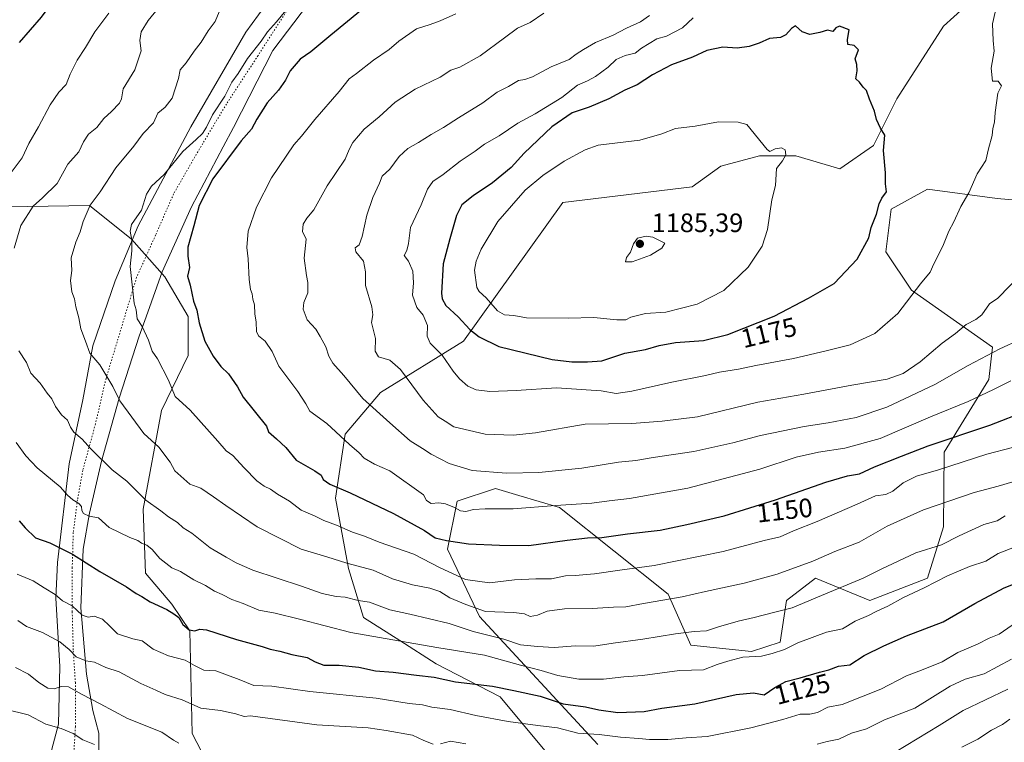
# Model space of a CAD drawing. Units: metres. Extents: x 644778 to 648234, y 4739205 to 4741592.
# Drawn here: x 647358 to 647728, y 4740190 to 4740461 of the extents above; entities that cross this region are included whole.
import ezdxf
from ezdxf.enums import TextEntityAlignment as Align

# ---------------------------------------------------------------- set-up
doc = ezdxf.new("R2010")
doc.units = ezdxf.units.M
doc.header["$MEASUREMENT"] = 0
doc.linetypes.add('DGN Style 5', pattern=[1.153612, 0.494405, -0.659207])
for name, color, linetype, lineweight in [('Arbolado forestal CxS', 92, 'Continuous', 0), ('Curva de nivel maestra', 30, 'Continuous', 30), ('Curva de nivel normal', 30, 'Continuous', 0), ('Matorral CxS', 135, 'Continuous', 0), ('Punto de cota en terreno', 7, 'Continuous', 0), ('Rótulo de curva de nivel directora', 7, 'Continuous', 0), ('Rótulo de punto de cota en terreno', 7, 'Continuous', 0), ('Vía pecuaria CxS', 92, 'Continuous', 13), ('Vía pecuaria eje', 92, 'DGN Style 5', 0)]:
    doc.layers.add(name, color=color, linetype=linetype, lineweight=lineweight)
doc.styles.add('Style-Arial', font='txt')

# ---------------------------------------------------------------- blocks, each defined once
blk = doc.blocks.new('5PATER')
at = {"layer": 'Punto de cota en terreno', "linetype": 'Continuous', "lineweight": 0}
h = blk.add_hatch(color=51, dxfattribs=at)
edge = h.paths.add_edge_path()
edge.add_ellipse((0, 0), major_axis=(-0.11, -0.111), ratio=0.999422, start_angle=0, end_angle=360)

msp = doc.modelspace()

# ---------------------------------------------------------------- linework, layer by layer
at = {"layer": 'Arbolado forestal CxS', "color": 92, "linetype": 'Continuous', "lineweight": 0}
for points in [[(647716.7809, 4740469.5411, 1170.667), (647705.0919, 4740458.8223, 1171.4899), (647687.6323, 4740431.5361, 1173.6666), (647678.8649, 4740413.9955, 1175.418), (647666.2019, 4740405.2247, 1177.3094), (647649.6421, 4740410.0979, 1178.9342), (647636.0053, 4740410.0979, 1180.2333), (647621.3943, 4740406.2001, 1181.8031), (647610.6793, 4740398.4045, 1183.168), (647561.9745, 4740392.5581, 1182.092), (647524.7237, 4740340.3405, 1172.4313), (647493.4625, 4740321.0921, 1161.5134), (647480.2371, 4740305.4525, 1155.3008), (647476.6295, 4740281.3909, 1148.2857), (647481.4377, 4740254.9245, 1139.5417), (647487.1123, 4740236.5025, 1132.8327), (647500.7869, 4740227.7997, 1130.6533), (647514.4537, 4740219.1027, 1127.6264), (647538.4333, 4740206.6597, 1123.9818), (647558.3845, 4740182.7397, 1115.2251)], [(647716.7809, 4740469.5411, 1170.667), (647705.0919, 4740458.8223, 1171.4899), (647687.6323, 4740431.5361, 1173.6666), (647678.8649, 4740413.9955, 1175.418), (647666.2019, 4740405.2247, 1177.3094), (647649.6421, 4740410.0979, 1178.9342), (647636.0053, 4740410.0979, 1180.2333), (647621.3943, 4740406.2001, 1181.8031), (647610.6793, 4740398.4045, 1183.168), (647561.9745, 4740392.5581, 1182.092), (647524.7237, 4740340.3405, 1172.4313), (647493.4625, 4740321.0921, 1161.5134), (647480.2371, 4740305.4525, 1155.3008), (647476.6295, 4740281.3909, 1148.2857), (647481.4377, 4740254.9245, 1139.5417), (647487.1123, 4740236.5025, 1132.8327), (647500.7869, 4740227.7997, 1130.6533), (647514.4537, 4740219.1027, 1127.6264), (647538.4333, 4740206.6597, 1123.9818), (647558.3845, 4740182.7397, 1115.2251)], [(647299.0445, 4740452.7725, 1119.707), (647313.3631, 4740447.9035, 1116.9365), (647320.5355, 4740425.9357, 1118.8913), (647334.6909, 4740404.2311, 1123.9003), (647352.9815, 4740390.9391, 1130.251), (647384.1041, 4740391.4699, 1138.6318), (647399.8317, 4740378.7179, 1143.768), (647412.4343, 4740364.5781, 1147.1445), (647421.2517, 4740349.6613, 1148.3484), (647421.1595, 4740335.0455, 1147.0638), (647411.1259, 4740314.3389, 1142.2626), (647404.2441, 4740277.2337, 1133.5516), (647405.1425, 4740253.1253, 1127.3939), (647415.1111, 4740241.4283, 1125.837), (647421.8357, 4740231.5153, 1123.942), (647422.6417, 4740192.7909, 1111.4223), (647434.9631, 4740169.1115, 1103.1991), (647456.6841, 4740166.1131, 1103.3246), (647468.2097, 4740158.6791, 1100.6611)], [(647299.0445, 4740452.7725, 1119.707), (647313.3631, 4740447.9035, 1116.9365), (647320.5355, 4740425.9357, 1118.8913), (647334.6909, 4740404.2311, 1123.9003), (647352.9815, 4740390.9391, 1130.251), (647384.1041, 4740391.4699, 1138.6318), (647399.8317, 4740378.7179, 1143.768), (647412.4343, 4740364.5781, 1147.1445), (647421.2517, 4740349.6613, 1148.3484), (647421.1595, 4740335.0455, 1147.0638), (647411.1259, 4740314.3389, 1142.2626), (647404.2441, 4740277.2337, 1133.5516), (647405.1425, 4740253.1253, 1127.3939), (647415.1111, 4740241.4283, 1125.837), (647421.8357, 4740231.5153, 1123.942), (647422.6417, 4740192.7909, 1111.4223), (647434.9631, 4740169.1115, 1103.1991), (647456.6841, 4740166.1131, 1103.3246), (647468.2097, 4740158.6791, 1100.6611)], [(647575.2165, 4740188.7545, 1118.38), (647530.7321, 4740236.8771, 1138.8188), (647518.7097, 4740262.1419, 1148.9877), (647522.3171, 4740280.1873, 1155.9625), (647536.7451, 4740285.0003, 1158.5171), (647545.4821, 4740282.3771, 1157.5234), (647560.7907, 4740277.7813, 1155.2286), (647601.6695, 4740245.2983, 1141.5067), (647610.0851, 4740226.0495, 1133.605), (647632.9287, 4740223.6433, 1131.1119), (647643.7497, 4740227.2521, 1131.3905), (647646.1551, 4740242.8919, 1136.6769), (647656.9751, 4740251.3127, 1138.3651), (647677.4149, 4740242.8915, 1132.6179), (647699.0569, 4740251.3123, 1131.7811), (647705.0683, 4740270.5617, 1137.3761), (647705.3381, 4740298.6813, 1148.9358), (647722.1163, 4740325.9935, 1157.5191), (647723.5717, 4740338.1183, 1161.5008), (647693.0475, 4740359.5881, 1170.7196), (647683.4299, 4740374.0241, 1173.8559), (647685.4125, 4740390.0549, 1174.3354), (647699.1155, 4740397.5565, 1172.4548), (647725.3021, 4740394.0913, 1168.6106), (647738.2259, 4740392.9773, 1167.1606)], [(647575.2165, 4740188.7545, 1118.38), (647530.7321, 4740236.8771, 1138.8188), (647518.7097, 4740262.1419, 1148.9877), (647522.3171, 4740280.1873, 1155.9625), (647536.7451, 4740285.0003, 1158.5171), (647545.4821, 4740282.3771, 1157.5234), (647560.7907, 4740277.7813, 1155.2286), (647601.6695, 4740245.2983, 1141.5067), (647610.0851, 4740226.0495, 1133.605), (647632.9287, 4740223.6433, 1131.1119), (647643.7497, 4740227.2521, 1131.3905), (647646.1551, 4740242.8919, 1136.6769), (647656.9751, 4740251.3127, 1138.3651), (647677.4149, 4740242.8915, 1132.6179), (647699.0569, 4740251.3123, 1131.7811), (647705.0683, 4740270.5617, 1137.3761), (647705.3381, 4740298.6813, 1148.9358), (647722.1163, 4740325.9935, 1157.5191), (647723.5717, 4740338.1183, 1161.5008), (647693.0475, 4740359.5881, 1170.7196), (647683.4299, 4740374.0241, 1173.8559), (647685.4125, 4740390.0549, 1174.3354), (647699.1155, 4740397.5565, 1172.4548), (647725.3021, 4740394.0913, 1168.6106), (647738.2259, 4740392.9773, 1167.1606)], [(647352.9815, 4740390.9391, 1130.251), (647384.1041, 4740391.4699, 1138.6318), (647399.8317, 4740378.7179, 1143.768), (647412.4343, 4740364.5781, 1147.1445), (647421.2517, 4740349.6613, 1148.3484), (647421.1595, 4740335.0455, 1147.0638), (647411.1259, 4740314.3389, 1142.2626), (647404.2441, 4740277.2337, 1133.5516), (647405.1425, 4740253.1253, 1127.3939), (647415.1111, 4740241.4283, 1125.837), (647421.8357, 4740231.5153, 1123.942), (647422.6417, 4740192.7909, 1111.4223), (647434.9631, 4740169.1115, 1103.1991), (647456.6841, 4740166.1131, 1103.3246), (647468.2097, 4740158.6791, 1100.6611), (647462.1903, 4740141.2795, 1094.2307), (647471.6015, 4740114.6019, 1084.619), (647496.6993, 4740111.4627, 1084.4086), (647502.9737, 4740092.6311, 1076.4375), (647496.6983, 4740080.0773, 1070.1626), (647470.9269, 4740048.0233, 1053.7214), (647463.1335, 4740032.4315, 1047.5574), (647428.8339, 4739992.2645, 1033.5425)], [(647434.9631, 4740169.1115, 1103.1991), (647422.6417, 4740192.7909, 1111.4223), (647421.8357, 4740231.5153, 1123.942), (647415.1111, 4740241.4283, 1125.837), (647405.1425, 4740253.1253, 1127.3939), (647404.2441, 4740277.2337, 1133.5516), (647411.1259, 4740314.3389, 1142.2626), (647421.1595, 4740335.0455, 1147.0638), (647421.2517, 4740349.6613, 1148.3484), (647412.4343, 4740364.5781, 1147.1445), (647399.8317, 4740378.7179, 1143.768), (647384.1041, 4740391.4699, 1138.6318), (647352.9815, 4740390.9391, 1130.251)]]:
    msp.add_polyline3d(points, dxfattribs=at)
at = {"layer": 'Curva de nivel maestra', "color": 30, "linetype": 'Continuous', "lineweight": 30, "flags": 128}
for points, elevation in [([(647354.69, 4740503.6901), (647358.24, 4740502.7001), (647362.23, 4740500.7001), (647366.74, 4740498.5701), (647368.06, 4740496.8701), (647369.58, 4740495.7601), (647373.61, 4740494.6001), (647377.58, 4740492.7601), (647379.45, 4740490.5801), (647381.66, 4740489.4601), (647385.24, 4740488.0601), (647380.67, 4740484.8801), (647374.62, 4740480.4601), (647374.72, 4740477.8601), (647373.32, 4740474.1001), (647373.24, 4740472.5001), (647371.84, 4740471.6401), (647370.67, 4740470.0601), (647369.49, 4740466.9601), (647365.98, 4740462.3001), (647357.61, 4740452.7401)], 1125), ([(647485.98, 4740464.6001), (647474.86, 4740455.4801), (647467.34, 4740449.1601), (647463.31, 4740446.4501), (647459.53, 4740442.1201), (647457.74, 4740438.5301), (647455.21, 4740434.7601), (647450.87, 4740429.9901), (647447.03, 4740423.9301), (647445.05, 4740420.1001), (647441.13, 4740415.7501), (647430.5, 4740401.4501), (647425.36, 4740391.4501), (647423.37, 4740383.7801), (647421.11, 4740375.7801), (647421.1, 4740372.3801), (647421.66, 4740368.0401), (647420.96, 4740364.7801), (647421.93, 4740361.4501), (647423.24, 4740355.4501), (647424.5, 4740351.9901), (647425.28, 4740347.2401), (647427.46, 4740340.4501), (647430.53, 4740334.7201), (647433.52, 4740330.8101), (647436.29, 4740328.0801), (647439.7, 4740323.2501), (647441.9, 4740319.2901), (647450.59, 4740308.4501), (647451.42, 4740306.2601), (647454.42, 4740303.7201), (647457.94, 4740300.4001), (647461.78, 4740295.5801), (647468.83, 4740291.6301), (647471.2, 4740290.0001), (647471.97, 4740288.4301), (647474.49, 4740286.6201), (647482.09, 4740283.3401), (647498.34, 4740275.6301), (647510, 4740269.1701), (647513.99, 4740266.4001), (647518.32, 4740265.4801), (647526.55, 4740264.1401), (647538.26, 4740263.6801), (647549.22, 4740263.5201), (647563.65, 4740265.5001), (647571.32, 4740266.3901), (647576.65, 4740266.5801), (647586.32, 4740267.9201), (647598.65, 4740269.3601), (647608.65, 4740271.5001), (647622.65, 4740274.6601), (647641.99, 4740280.7201), (647660.92, 4740287.3801), (647668.98, 4740289.7101), (647673.56, 4740290.4801), (647679.18, 4740293.1501), (647689.33, 4740297.1901), (647699.37, 4740301.0101), (647722.53, 4740308.7801), (647736.65, 4740314.3501)], 1150), ([(647565.44, 4740332.5901), (647571.32, 4740332.6701), (647576.65, 4740333.0601), (647585.32, 4740335.8501), (647593.08, 4740337.2601), (647598.26, 4740338.8201), (647604.38, 4740339.8301), (647614.89, 4740340.6201), (647624.1, 4740342.8501), (647641.43, 4740349.7501), (647654.32, 4740356.6001), (647663.98, 4740362.0501), (647672.68, 4740371.2701), (647677.08, 4740379.3101), (647677.99, 4740383.1201), (647679.94, 4740388.1201), (647680.91, 4740392.0401), (647681.98, 4740394.1301), (647683.72, 4740396.5801), (647683.29, 4740399.6201), (647683.26, 4740403.7301), (647682.6, 4740412.0601), (647683.01, 4740417.8101), (647681.48, 4740420.5301), (647679.94, 4740423.7501), (647679.2, 4740426.9201), (647677.3, 4740431.4301), (647676.15, 4740434.6201), (647674.88, 4740435.9701), (647673.5, 4740437.8001), (647672.16, 4740439.0701), (647672.66, 4740442.1201), (647672.49, 4740444.3901), (647671.98, 4740446.5301), (647673.23, 4740449.9601), (647671.58, 4740451.6001), (647669.21, 4740451.9201), (647669.08, 4740453.8701), (647669.65, 4740457.5301), (647666.07, 4740458.8501), (647664.6, 4740458.1701), (647663.47, 4740456.9001), (647661.52, 4740457.3501), (647658.62, 4740456.5001), (647654.82, 4740455.7501), (647651.97, 4740456.7701), (647649.5, 4740458.9601), (647647.98, 4740458.0001), (647645.85, 4740455.5801), (647643.79, 4740454.6101), (647639.77, 4740454.2801), (647635.77, 4740452.5101), (647632.13, 4740451.2201), (647627.58, 4740450.6401), (647622.23, 4740450.9201), (647616.13, 4740449.7101), (647610.78, 4740447.2201), (647602.83, 4740444.3001), (647595.78, 4740440.6001), (647589.98, 4740436.7801), (647585.32, 4740434.8401), (647579.32, 4740431.5301), (647571.98, 4740428.4001), (647565.55, 4740426.2401), (647557.93, 4740420.9901), (647547.55, 4740411.0801), (647542.65, 4740405.7601), (647535.65, 4740399.9301), (647528.32, 4740395.0601), (647524.09, 4740391.6301), (647522.04, 4740387.7001), (647519.5, 4740378.8901), (647517.03, 4740369.4501), (647516.43, 4740358.4001), (647516.67, 4740356.2601), (647518.09, 4740353.8101), (647522.73, 4740349.5301), (647527.01, 4740344.8101), (647530.53, 4740341.9801), (647537.94, 4740338.4001), (647558.06, 4740333.5201), (647565.44, 4740332.5901)], 1175), ([(647357.7, 4740272.8201), (647359.98, 4740270.2301), (647363.77, 4740266.4701), (647369.14, 4740264.5201), (647377.77, 4740260.2501), (647387.98, 4740253.7201), (647397.98, 4740247.9801), (647401.67, 4740245.4601), (647403.74, 4740244.3401), (647406.87, 4740242.3301), (647413.12, 4740239.4701), (647415.82, 4740237.8001), (647417.74, 4740236.4201), (647419.2, 4740233.8501), (647421.52, 4740231.8501), (647423.65, 4740231.4601), (647425.58, 4740232.0901), (647428.05, 4740231.8101), (647439.38, 4740228.1801), (647449, 4740225.6001), (647452.03, 4740224.6201), (647455.66, 4740223.7801), (647460.17, 4740222.5401), (647465.95, 4740221.4101), (647468.99, 4740219.7601), (647472.19, 4740218.6001), (647477.98, 4740218.5101), (647485.32, 4740217.7601), (647491.62, 4740216.4201), (647498.22, 4740215.9601), (647506.98, 4740214.7901), (647513.66, 4740214.0801), (647521.68, 4740212.2601), (647535.57, 4740210.6501), (647543.59, 4740209.0601), (647553.56, 4740206.8801), (647562.1, 4740204.0601), (647570.54, 4740202.9001), (647575.54, 4740201.7601), (647582.65, 4740200.7801), (647592.62, 4740201.0801), (647599.24, 4740202.3801), (647611.59, 4740204.0401), (647627.14, 4740207.5501), (647633.68, 4740208.1101), (647637.69, 4740207.3601), (647641.78, 4740210.1301), (647645.84, 4740212.4201), (647651.26, 4740213.7601), (647658.47, 4740215.9301), (647661.98, 4740216.7801), (647665.65, 4740218.1101), (647669.86, 4740218.6401), (647675.36, 4740222.2001), (647682.71, 4740225.8001), (647691.2, 4740229.6201), (647705.04, 4740234.8401), (647716.88, 4740241.7701), (647727.98, 4740247.6001), (647733.65, 4740249.8601)], 1125)]:
    msp.add_lwpolyline(points, dxfattribs=dict(at, elevation=elevation))
at = {"layer": 'Curva de nivel normal', "color": 30, "linetype": 'Continuous', "lineweight": 0, "flags": 128}
for points, elevation in [([(647410.21, 4740465.8801), (647406.14, 4740460.9401), (647403.58, 4740456.6701), (647403.08, 4740453.5201), (647403.56, 4740449.6401), (647401.18, 4740442.4501), (647396.77, 4740435.2301), (647396.13, 4740431.5601), (647395.37, 4740429.8901), (647392.38, 4740426.7801), (647389.51, 4740424.1201), (647386.88, 4740420.7801), (647383.72, 4740418.2901), (647381.79, 4740415.3201), (647380.05, 4740411.5601), (647375.98, 4740406.9101), (647371.9, 4740399.7401), (647366.46, 4740394.2601), (647362.98, 4740391.2001), (647358.27, 4740383.8701), (647355.76, 4740375.3701)], 1135), ([(647391.36, 4740463.7801), (647386.06, 4740456.7801), (647382.56, 4740450.7801), (647379.48, 4740446.1201), (647376.89, 4740440.8201), (647375.3, 4740436.9401), (647372.63, 4740434.1001), (647369.34, 4740429.2401), (647364.98, 4740421.0601), (647361.34, 4740414.6801), (647358.74, 4740409.3601), (647353.2, 4740401.8001)], 1130), ([(647432.84, 4740464.2801), (647431.34, 4740460.6301), (647428.76, 4740457.1601), (647426.05, 4740452.8801), (647423.5, 4740449.4401), (647420.5, 4740445.0401), (647418.2, 4740442.4801), (647417.56, 4740439.1201), (647415.17, 4740431.7801), (647412.56, 4740428.4501), (647409.76, 4740426.1201), (647408.16, 4740422.4801), (647404.26, 4740418.5501), (647400.81, 4740413.7101), (647394.02, 4740405.5401), (647388.1, 4740396.5801), (647384.37, 4740391.5901), (647381.68, 4740385.3401), (647380.62, 4740381.4901), (647378.93, 4740377.6301), (647377.26, 4740371.7901), (647377.41, 4740367.0001), (647377.02, 4740363.2201), (647377.4, 4740358.9801), (647378.43, 4740356.3001), (647379.01, 4740353.3101), (647380.07, 4740349.2101), (647380.82, 4740345.0801), (647382.6, 4740340.4301), (647384.19, 4740335.8801), (647387.98, 4740331.4801), (647392.86, 4740323.3701), (647395.45, 4740317.9201), (647404.47, 4740305.7301), (647410.18, 4740300.4801), (647414.39, 4740294.8601), (647416.23, 4740291.6901), (647421.76, 4740286.5601), (647425.89, 4740285.1101), (647430.72, 4740281.8301), (647435.36, 4740278.6101), (647447.14, 4740270.5901), (647463.69, 4740262.2001), (647473.37, 4740259.3201), (647480.86, 4740256.8501), (647490.69, 4740254.2201), (647497.98, 4740251.0501), (647505.5, 4740248.7301), (647512.08, 4740247.5501), (647515.76, 4740246.2201), (647519.55, 4740243.8701), (647525.54, 4740241.3401), (647532.98, 4740238.6801), (647543.65, 4740238.3001), (647547.66, 4740237.9101), (647549.81, 4740236.8901), (647552.48, 4740237.3801), (647556.1, 4740238.8601), (647562.65, 4740239.6801), (647573.02, 4740239.8401), (647581.13, 4740240.4101), (647585.69, 4740240.4401), (647592.32, 4740241.7501), (647606.9, 4740244.2401), (647615.66, 4740246.3001), (647630.22, 4740249.3601), (647642.58, 4740252.8301), (647655.96, 4740257.7001), (647664.25, 4740261.2401), (647673.39, 4740264.7801), (647683.92, 4740270.8501), (647697.65, 4740276.9501), (647716.65, 4740283.5401), (647725.65, 4740285.8701), (647731.14, 4740287.5401)], 1140), ([(647457.85, 4740464.7801), (647454.39, 4740460.5301), (647450.99, 4740456.7201), (647448.64, 4740453.1801), (647443.46, 4740446.7201), (647439.99, 4740441.1201), (647437.59, 4740437.8601), (647434.96, 4740432.5201), (647430.38, 4740425.5401), (647428.1, 4740420.8701), (647426.62, 4740418.4501), (647424.26, 4740416.2201), (647419.17, 4740411.7301), (647412.18, 4740403.0201), (647407.45, 4740398.7201), (647405.52, 4740395.7401), (647403.65, 4740389.6201), (647399.91, 4740384.3101), (647399.45, 4740381.7801), (647400.02, 4740378.3801), (647399.97, 4740374.3301), (647399.44, 4740368.4801), (647400.89, 4740354.6401), (647401.64, 4740352.1201), (647402.04, 4740348.8201), (647403.96, 4740345.9501), (647406.24, 4740340.7901), (647407.65, 4740336.6101), (647409.68, 4740333.7201), (647413.85, 4740325.7101), (647416.35, 4740319.6001), (647422, 4740314.4501), (647432.34, 4740302.8001), (647435.43, 4740299.2001), (647438.04, 4740297.3701), (647442.21, 4740292.7601), (647447.04, 4740287.8701), (647449.74, 4740285.8301), (647452.09, 4740284.7601), (647454.73, 4740282.8601), (647459.3, 4740280.1701), (647463.7, 4740276.7801), (647468.92, 4740274.5401), (647472.15, 4740272.9701), (647476.94, 4740271.1701), (647483, 4740268.6001), (647487.44, 4740267.1001), (647492.93, 4740264.8601), (647506.06, 4740260.3001), (647515.96, 4740255.1201), (647525.41, 4740250.8001), (647534.44, 4740249.5301), (647543.86, 4740250.6601), (647551.9, 4740251.0601), (647557.78, 4740251.0401), (647562.98, 4740252.2001), (647566.65, 4740252.2801), (647573.99, 4740252.8501), (647583.43, 4740254.2601), (647596.36, 4740256.0401), (647622.34, 4740261.3401), (647637.69, 4740265.3701), (647643.68, 4740266.7901), (647648.71, 4740269.0301), (647657.68, 4740272.5701), (647672.71, 4740279.0601), (647679.62, 4740282.1801), (647683.45, 4740282.7701), (647686.02, 4740283.9701), (647689.9, 4740287.1601), (647695.03, 4740289.6501), (647703.23, 4740292.0301), (647721.4, 4740297.8701), (647731.05, 4740300.3601)], 1145), ([(647521.78, 4740463.4401), (647515.89, 4740460.9201), (647512.16, 4740459.4401), (647507.06, 4740457.8201), (647500.43, 4740453.1801), (647496.8, 4740450.1201), (647490.8, 4740446.0701), (647484.52, 4740441.1001), (647481.65, 4740439.0501), (647477.93, 4740434.3201), (647468.76, 4740423.8101), (647463.78, 4740417.5401), (647460.89, 4740414.2201), (647452.49, 4740401.7801), (647446.94, 4740390.7801), (647443.71, 4740381.8001), (647443.21, 4740375.6401), (647443.74, 4740371.3301), (647444.14, 4740363.6101), (647444.68, 4740359.7701), (647445.27, 4740358.2101), (647445.45, 4740356.1801), (647446.09, 4740354.0501), (647446.25, 4740350.6601), (647446.76, 4740347.4901), (647446.84, 4740344.0601), (647447.58, 4740342.3701), (647450.11, 4740340.4001), (647452.77, 4740336.5201), (647455.33, 4740331.0401), (647462.37, 4740321.4901), (647465.43, 4740316.8101), (647466.87, 4740314.1301), (647473.34, 4740309.3701), (647481.88, 4740301.4901), (647485.52, 4740298.4501), (647487.4, 4740296.4001), (647491.26, 4740294.1901), (647496.99, 4740291.6101), (647509.65, 4740282.5701), (647510.75, 4740280.4801), (647512.54, 4740279.3901), (647515.43, 4740279.6101), (647517.98, 4740279.2201), (647521.32, 4740277.8901), (647523.59, 4740276.5401), (647525.55, 4740276.3301), (647528.49, 4740277.1301), (647532.88, 4740277.3801), (647543.32, 4740277.3501), (647559.21, 4740278.5701), (647572.88, 4740279.4101), (647579.48, 4740280.3201), (647587.09, 4740281.1901), (647609.01, 4740285.0801), (647636.1, 4740292.3001), (647649.8, 4740296.7601), (647658.1, 4740298.6701), (647667.98, 4740300.1101), (647681.32, 4740303.7901), (647700.2, 4740312.0001), (647714.35, 4740317.7101), (647723.95, 4740322.1701), (647730.47, 4740325.4901)], 1155), ([(647734, 4740341.0001), (647726.36, 4740337.5201), (647714.4, 4740331.2101), (647701.92, 4740324.1401), (647683.8, 4740315.6001), (647672.24, 4740311.7101), (647661.74, 4740309.6201), (647652.79, 4740308.2601), (647636.32, 4740304.8901), (647625.98, 4740302.1001), (647611.33, 4740298.9101), (647596.04, 4740296.6801), (647589.48, 4740295.5201), (647582.9, 4740294.8301), (647569.13, 4740292.6101), (647552.98, 4740290.9901), (647540.83, 4740290.7001), (647527.98, 4740291.7801), (647519.26, 4740294.3901), (647512.52, 4740297.9201), (647509.22, 4740300.0701), (647504.68, 4740302.8801), (647496.98, 4740309.7001), (647486.89, 4740318.8801), (647479.75, 4740327.5201), (647475.56, 4740332.1201), (647474.03, 4740334.7301), (647472.95, 4740338.2201), (647470.86, 4740342.1001), (647469.23, 4740344.8901), (647465.98, 4740348.4501), (647464.46, 4740352.4701), (647464.73, 4740354.8801), (647466.2, 4740358.5401), (647466.15, 4740362.4501), (647465.63, 4740365.1001), (647464.8, 4740371.6001), (647465.58, 4740378.7501), (647464.13, 4740381.6701), (647464.41, 4740384.3901), (647465.84, 4740386.6901), (647468.49, 4740389.8401), (647473.45, 4740398.7801), (647480.16, 4740408.7801), (647481.73, 4740412.4501), (647483.12, 4740415.1201), (647487.34, 4740420.1201), (647492.96, 4740424.7801), (647499.06, 4740430.2201), (647506.53, 4740435.1301), (647515.98, 4740439.6401), (647519.98, 4740442.2501), (647523.32, 4740443.4301), (647530.98, 4740447.6501), (647540.14, 4740454.4201), (647544.94, 4740458.1601), (647549.7, 4740460.3001), (647554.89, 4740463.7901)], 1160), ([(647594.55, 4740462.9201), (647591.22, 4740460.5201), (647586.01, 4740458.1601), (647580.98, 4740455.4401), (647574.32, 4740452.7101), (647569.83, 4740450.0401), (647567.03, 4740448.3201), (647564.45, 4740446.3301), (647557.64, 4740443.5701), (647550.68, 4740439.8201), (647547.77, 4740438.7701), (647545.35, 4740438.4201), (647541.6, 4740436.1101), (647537.38, 4740434.0101), (647531.99, 4740430.0301), (647522.83, 4740424.4301), (647517.13, 4740420.7001), (647512.48, 4740418.1701), (647507.8, 4740415.0601), (647503.81, 4740412.8001), (647500.5, 4740409.8601), (647496.96, 4740405.1201), (647494.06, 4740402.4501), (647493.09, 4740399.7801), (647490.63, 4740394.4501), (647488.3, 4740387.7801), (647486.57, 4740379.7801), (647485.44, 4740376.6201), (647483.95, 4740375.4501), (647484.21, 4740373.9501), (647487.11, 4740370.4501), (647487.84, 4740366.4501), (647487.88, 4740361.3201), (647490.26, 4740353.2801), (647490.67, 4740350.2901), (647490.15, 4740347.4101), (647491.6, 4740341.4001), (647491.5, 4740336.5801), (647492.8, 4740334.5001), (647496.99, 4740333.2501), (647500.95, 4740329.7201), (647509.54, 4740318.1801), (647515.16, 4740311.9001), (647517.76, 4740310.3301), (647521.11, 4740308.2201), (647532.79, 4740305.4201), (647543.42, 4740305.0601), (647551.81, 4740305.8601), (647570.41, 4740309.2101), (647588.01, 4740309.4301), (647599.32, 4740310.3001), (647612.65, 4740311.9301), (647635.32, 4740317.4901), (647652.65, 4740320.4701), (647670.65, 4740323.8001), (647683.98, 4740326.1401), (647689.98, 4740328.2301), (647696.32, 4740332.6001), (647704.65, 4740339.6201), (647709.65, 4740343.3101), (647713.65, 4740346.7001), (647717.32, 4740348.5201), (647719.59, 4740350.2601), (647722.41, 4740354.4501), (647725.57, 4740356.5801), (647734.6, 4740365.7801)], 1165), ([(647611, 4740462.0101), (647606.99, 4740458.2501), (647600.99, 4740455.0901), (647597.4, 4740454.0401), (647591.65, 4740450.5301), (647589.26, 4740448.6801), (647585.46, 4740447.8601), (647582.07, 4740446.2701), (647579.02, 4740443.4401), (647574.32, 4740439.9501), (647571.32, 4740438.3401), (647567.54, 4740436.7101), (647561.65, 4740432.0301), (647551.58, 4740425.9401), (647545.08, 4740422.4301), (647538.04, 4740417.5901), (647532.54, 4740414.4701), (647529.04, 4740411.8401), (647523.46, 4740408.0301), (647517.09, 4740403.1101), (647513.13, 4740400.3801), (647511.2, 4740397.5201), (647508.79, 4740391.7201), (647504.72, 4740383.1501), (647504.05, 4740377.1201), (647503.37, 4740374.4501), (647502.35, 4740372.5501), (647504.06, 4740370.5401), (647505.62, 4740366.6901), (647505.84, 4740362.3801), (647505.52, 4740357.7001), (647507.1, 4740353.0401), (647509.53, 4740350.2201), (647511.17, 4740346.3301), (647511.09, 4740342.2201), (647512.12, 4740339.5901), (647516.67, 4740335.1401), (647520.85, 4740329.1001), (647523.24, 4740326.1901), (647526.28, 4740323.5301), (647529.45, 4740322.0601), (647534.57, 4740321.4501), (647544.48, 4740321.7901), (647559.63, 4740322.8001), (647576.49, 4740321.7101), (647582.02, 4740320.7501), (647587.99, 4740321.5701), (647602.98, 4740324.9601), (647615.65, 4740327.5101), (647620.9, 4740328.7701), (647628.05, 4740329.9001), (647634.55, 4740331.2401), (647648.73, 4740333.8801), (647660.98, 4740336.7801), (647669.98, 4740339.0301), (647679.32, 4740343.3201), (647687.98, 4740350.8301), (647696.46, 4740361.9201), (647700.08, 4740366.3601), (647701.49, 4740369.4501), (647704.86, 4740376.1201), (647707.15, 4740381.7801), (647709, 4740385.3201), (647711.66, 4740391.0901), (647714.62, 4740396.2101), (647717.81, 4740403.2901), (647720.98, 4740408.3701), (647722.01, 4740412.7801), (647723.38, 4740417.7601), (647723.69, 4740420.3401), (647724.27, 4740422.7601), (647724.52, 4740426.4501), (647725.53, 4740433.7001), (647726.98, 4740436.3701), (647725.69, 4740438.1401), (647723.59, 4740438.1901), (647723.09, 4740443.1201), (647724.13, 4740449.4501), (647723.73, 4740453.4501), (647723.48, 4740459.7801), (647724.54, 4740464.1201)], 1170), ([(647620.52, 4740422.9201), (647611.81, 4740421.1901), (647604.36, 4740420.4301), (647599.19, 4740418.3101), (647590.92, 4740416.0401), (647575.37, 4740414.0501), (647570.48, 4740412.4001), (647562.52, 4740408.1201), (647554.52, 4740402.6701), (647547.92, 4740397.1201), (647537.55, 4740385.4501), (647531.29, 4740375.0101), (647529.44, 4740370.4801), (647528.8, 4740367.1401), (647529.75, 4740360.5501), (647530.58, 4740359.0501), (647533.19, 4740356.6601), (647537.43, 4740351.8501), (647540.05, 4740350.3001), (647543.65, 4740350.0601), (647548.32, 4740349.1301), (647563.98, 4740349.0201), (647573.65, 4740349.2701), (647582.32, 4740348.3801), (647585.65, 4740348.4701), (647587.65, 4740349.3801), (647593.1, 4740350.8201), (647600.71, 4740351.3401), (647612.55, 4740354.2801), (647622.51, 4740359.4001), (647631.67, 4740368.1901), (647637, 4740376.0801), (647638.96, 4740382.3501), (647640.57, 4740393.5001), (647641.92, 4740398.9401), (647642.32, 4740405.2901), (647644.63, 4740408.2401), (647645.87, 4740410.4601), (647645.58, 4740412.3101), (647644.21, 4740413.0801), (647641.79, 4740412.7001), (647639.88, 4740411.7101), (647638.85, 4740412.4701), (647631.14, 4740421.9401), (647627.89, 4740422.7901), (647620.52, 4740422.9201)], 1180), ([(647593.32, 4740379.9401), (647590.12, 4740379.1201), (647588.53, 4740376.9901), (647587.45, 4740373.8901), (647585.91, 4740371.8601), (647585.58, 4740370.2901), (647588.08, 4740370.2801), (647594.98, 4740372.7001), (647599.22, 4740375.4101), (647600.42, 4740377.2201), (647595.82, 4740379.5001), (647593.32, 4740379.9401)], 1185), ([(647357.49, 4740336.7801), (647360.4, 4740332.4101), (647362.08, 4740328.3201), (647365.56, 4740324.5901), (647368.16, 4740320.9001), (647369.95, 4740318.6501), (647371.35, 4740315.8101), (647373.58, 4740312.7201), (647375.87, 4740310.6701), (647376.92, 4740308.0501), (647378.24, 4740306.2201), (647381.36, 4740303.5001), (647384.66, 4740299.8601), (647392.57, 4740292.0401), (647398.1, 4740287.7601), (647405.34, 4740280.5701), (647410.94, 4740276.5801), (647413.81, 4740274.2701), (647417.13, 4740272.2601), (647419.3, 4740270.2301), (647422.56, 4740268.1501), (647429.42, 4740262.7301), (647435.49, 4740259.2201), (647439.19, 4740256.9701), (647445.45, 4740254.2501), (647463.75, 4740248.2301), (647471.61, 4740245.5201), (647476.81, 4740244.4001), (647480.27, 4740244.0801), (647485.07, 4740242.9001), (647489.34, 4740242.1801), (647497.03, 4740239.3101), (647504.5, 4740237.7601), (647519.28, 4740234.2601), (647528.36, 4740231.1801), (647539.84, 4740228.2901), (647546.16, 4740226.1801), (647552.56, 4740225.5801), (647558.72, 4740225.1901), (647566.84, 4740225.7701), (647573.68, 4740225.6401), (647580.96, 4740226.8201), (647592.06, 4740228.3101), (647604.32, 4740230.3801), (647611.43, 4740231.2501), (647616.09, 4740231.4401), (647620.6, 4740232.9401), (647627.96, 4740235.1501), (647634.01, 4740236.5201), (647641.28, 4740238.4101), (647648.29, 4740240.0901), (647659.21, 4740244.7701), (647674.96, 4740251.2401), (647681.65, 4740254.5901), (647694.78, 4740260.7701), (647704.43, 4740263.8601), (647710.98, 4740267.1601), (647720.32, 4740271.4801), (647725.32, 4740272.7701), (647728.32, 4740274.7501)], 1135), ([(647356.59, 4740302.3401), (647360.16, 4740297.3001), (647364.48, 4740292.7201), (647373.12, 4740285.6601), (647375.88, 4740282.4801), (647377.79, 4740280.6901), (647380.14, 4740279.3701), (647381.08, 4740278.2601), (647381.21, 4740276.6501), (647381.89, 4740275.5801), (647383.98, 4740274.5901), (647387.53, 4740273.9301), (647391.47, 4740270.2701), (647399.24, 4740266.5901), (647402.28, 4740265.4201), (647403.66, 4740264.3701), (647405.6, 4740263.7101), (647407.65, 4740262.0301), (647410.53, 4740258.6701), (647415.04, 4740255.2001), (647418.3, 4740253.7201), (647423.34, 4740250.6301), (647427.72, 4740248.4701), (647431.13, 4740246.4201), (647433.93, 4740245.1301), (647437.6, 4740243.2301), (647441.84, 4740241.7201), (647447.72, 4740239.1901), (647453.93, 4740238.0701), (647463.05, 4740235.8801), (647482.3, 4740230.7801), (647514.72, 4740225.1901), (647532.62, 4740222.3201), (647546.12, 4740218.5001), (647553.86, 4740216.5601), (647560.1, 4740214.6701), (647568, 4740213.3001), (647577.32, 4740213.3301), (647584.98, 4740214.2101), (647591.98, 4740214.7001), (647605.93, 4740216.5601), (647614.88, 4740216.8201), (647620.07, 4740218.7401), (647624.02, 4740219.9901), (647629.68, 4740221.5501), (647636.66, 4740221.9201), (647640.66, 4740222.9601), (647645.4, 4740224.4701), (647650.32, 4740226.9001), (647656.76, 4740229.3801), (647661.11, 4740230.9601), (647667.1, 4740232.2001), (647671.98, 4740235.0601), (647676.98, 4740237.2101), (647680.05, 4740238.8801), (647684.25, 4740240.7701), (647690.05, 4740243.9401), (647697.82, 4740247.6901), (647706.59, 4740252.2001), (647714.84, 4740255.6101), (647721.08, 4740257.6401), (647725.7, 4740260.4801), (647732.5, 4740263.1601)], 1130), ([(647356.88, 4740252.7101), (647362.89, 4740250.2301), (647367.03, 4740247.5801), (647371.16, 4740245.0701), (647373.98, 4740242.6901), (647377.64, 4740240.8901), (647381.3, 4740237.2901), (647383.64, 4740236.5901), (647385.91, 4740237.0201), (647389.03, 4740235.8201), (647391.58, 4740233.3101), (647394.59, 4740230.3101), (647400.42, 4740228.4801), (647403.93, 4740227.6401), (647407.98, 4740224.5901), (647413.83, 4740222.0901), (647420.05, 4740220.4101), (647423.63, 4740218.4101), (647427.05, 4740216.6801), (647431.65, 4740216.3901), (647440.42, 4740213.1101), (647445.89, 4740210.9201), (647452.63, 4740210.6101), (647466.98, 4740208.6501), (647491.88, 4740206.0801), (647504.22, 4740204.1701), (647509.25, 4740203.6101), (647512.77, 4740202.8001), (647519.68, 4740201.8201), (647529.3, 4740199.5801), (647541.49, 4740197.4101), (647552.65, 4740195.8901), (647559.98, 4740195.0201), (647567.65, 4740193.0001), (647575.65, 4740192.4101), (647583.65, 4740191.4301), (647590.65, 4740191.0001), (647594.64, 4740190.5401), (647601.48, 4740190.6101), (647608.41, 4740191.2701), (647616.29, 4740191.6701), (647632.76, 4740194.9201), (647644.76, 4740198.0801), (647651.23, 4740200.0701), (647654.92, 4740200.0801), (647657.74, 4740200.6901), (647661.7, 4740202.7501), (647666.98, 4740203.7601), (647681.52, 4740209.4801), (647691.21, 4740214.5401), (647696.85, 4740216.6601), (647704.65, 4740219.7901), (647710.53, 4740223.3701), (647717.94, 4740226.3901), (647722.27, 4740228.6801), (647726.08, 4740230.1901), (647730.98, 4740233.6401)], 1120), ([(647357.21, 4740235.3001), (647360.44, 4740233.1101), (647366.48, 4740230.8301), (647372.95, 4740227.3601), (647376.51, 4740224.4001), (647379.08, 4740221.7001), (647382.77, 4740220.2001), (647386.02, 4740219.6601), (647390.27, 4740217.6901), (647395.2, 4740216.0001), (647403.4, 4740211.6501), (647409.07, 4740209.1801), (647412.56, 4740207.4801), (647418.94, 4740205.4601), (647425.89, 4740202.4201), (647433.3, 4740201.4801), (647439.08, 4740200.2001), (647442.21, 4740199.2701), (647444.67, 4740199.4701), (647469.57, 4740196.1101), (647488.82, 4740194.9401), (647495.62, 4740193.9201), (647505.48, 4740192.2101), (647509.72, 4740190.2201), (647513.28, 4740188.8801)], 1115), ([(647657.58, 4740188.8501), (647661.38, 4740189.8301), (647665.73, 4740190.7201), (647670.58, 4740192.9201), (647676.13, 4740194.5801), (647682.98, 4740197.9901), (647694.32, 4740202.3701), (647707.58, 4740210.5901), (647713.32, 4740213.3101), (647720.46, 4740215.2901), (647730.65, 4740220.7701)], 1115), ([(647356.32, 4740217.6501), (647361.21, 4740215.2001), (647365.07, 4740212.0101), (647368.45, 4740209.9201), (647370.79, 4740209.6401), (647373.47, 4740210.5601), (647376.16, 4740210.3501), (647381.06, 4740207.6101), (647388.17, 4740204.0301), (647398.43, 4740198.5401), (647411.26, 4740193.3601), (647415.65, 4740190.3801), (647417.65, 4740189.2401)], 1110), ([(647686.98, 4740185.8401), (647703.51, 4740195.8501), (647712.53, 4740201.5301), (647729.32, 4740209.5501)], 1110), ([(647352.43, 4740202.0301), (647361.01, 4740199.8901), (647367.66, 4740196.4001), (647373.4, 4740194.7301), (647377.92, 4740192.8001), (647381.54, 4740190.4401), (647385.94, 4740188.6601)], 1105), ([(647712.04, 4740187.6501), (647718.08, 4740190.6701), (647723.22, 4740194.0701), (647727.26, 4740196.2201), (647730.04, 4740198.2001)], 1105), ([(647516.09, 4740188.9201), (647519.81, 4740189.9401), (647525.52, 4740188.9801)], 1115)]:
    msp.add_lwpolyline(points, dxfattribs=dict(at, elevation=elevation))
at = {"layer": 'Matorral CxS', "color": 135, "linetype": 'Continuous', "lineweight": 0}
for points in [[(647558.3845, 4740182.7397, 1115.2251), (647538.4333, 4740206.6597, 1123.9818), (647514.4537, 4740219.1027, 1127.6264), (647500.7869, 4740227.7997, 1130.6533), (647487.1123, 4740236.5025, 1132.8327), (647481.4377, 4740254.9245, 1139.5417), (647476.6295, 4740281.3909, 1148.2857), (647480.2371, 4740305.4525, 1155.3008), (647493.4625, 4740321.0921, 1161.5134), (647524.7237, 4740340.3405, 1172.4313), (647561.9745, 4740392.5581, 1182.092), (647610.6793, 4740398.4045, 1183.168), (647621.3943, 4740406.2001, 1181.8031), (647636.0053, 4740410.0979, 1180.2333), (647649.6421, 4740410.0979, 1178.9342), (647666.2019, 4740405.2247, 1177.3094), (647678.8649, 4740413.9955, 1175.418), (647687.6323, 4740431.5361, 1173.6666), (647705.0919, 4740458.8223, 1171.4899), (647716.7809, 4740469.5411, 1170.667)], [(647716.7809, 4740469.5411, 1170.667), (647705.0919, 4740458.8223, 1171.4899), (647687.6323, 4740431.5361, 1173.6666), (647678.8649, 4740413.9955, 1175.418), (647666.2019, 4740405.2247, 1177.3094), (647649.6421, 4740410.0979, 1178.9342), (647636.0053, 4740410.0979, 1180.2333), (647621.3943, 4740406.2001, 1181.8031), (647610.6793, 4740398.4045, 1183.168), (647561.9745, 4740392.5581, 1182.092), (647524.7237, 4740340.3405, 1172.4313), (647493.4625, 4740321.0921, 1161.5134), (647480.2371, 4740305.4525, 1155.3008), (647476.6295, 4740281.3909, 1148.2857), (647481.4377, 4740254.9245, 1139.5417), (647487.1123, 4740236.5025, 1132.8327), (647500.7869, 4740227.7997, 1130.6533), (647514.4537, 4740219.1027, 1127.6264), (647538.4333, 4740206.6597, 1123.9818), (647558.3845, 4740182.7397, 1115.2251)], [(647738.2259, 4740392.9773, 1167.1606), (647725.3021, 4740394.0913, 1168.6106), (647699.1155, 4740397.5565, 1172.4548), (647685.4125, 4740390.0549, 1174.3354), (647683.4299, 4740374.0241, 1173.8559), (647693.0475, 4740359.5881, 1170.7196), (647723.5717, 4740338.1183, 1161.5008), (647722.1163, 4740325.9935, 1157.5191), (647705.3381, 4740298.6813, 1148.9358), (647705.0683, 4740270.5617, 1137.3761), (647699.0569, 4740251.3123, 1131.7811), (647677.4149, 4740242.8915, 1132.6179), (647656.9751, 4740251.3127, 1138.3651), (647646.1551, 4740242.8919, 1136.6769), (647643.7497, 4740227.2521, 1131.3905), (647632.9287, 4740223.6433, 1131.1119), (647610.0851, 4740226.0495, 1133.605), (647601.6695, 4740245.2983, 1141.5067), (647560.7907, 4740277.7813, 1155.2286), (647545.4821, 4740282.3771, 1157.5234), (647536.7451, 4740285.0003, 1158.5171), (647522.3171, 4740280.1873, 1155.9625), (647518.7097, 4740262.1419, 1148.9877), (647530.7321, 4740236.8771, 1138.8188), (647575.2165, 4740188.7545, 1118.38)], [(647575.2165, 4740188.7545, 1118.38), (647530.7321, 4740236.8771, 1138.8188), (647518.7097, 4740262.1419, 1148.9877), (647522.3171, 4740280.1873, 1155.9625), (647536.7451, 4740285.0003, 1158.5171), (647545.4821, 4740282.3771, 1157.5234), (647560.7907, 4740277.7813, 1155.2286), (647601.6695, 4740245.2983, 1141.5067), (647610.0851, 4740226.0495, 1133.605), (647632.9287, 4740223.6433, 1131.1119), (647643.7497, 4740227.2521, 1131.3905), (647646.1551, 4740242.8919, 1136.6769), (647656.9751, 4740251.3127, 1138.3651), (647677.4149, 4740242.8915, 1132.6179), (647699.0569, 4740251.3123, 1131.7811), (647705.0683, 4740270.5617, 1137.3761), (647705.3381, 4740298.6813, 1148.9358), (647722.1163, 4740325.9935, 1157.5191), (647723.5717, 4740338.1183, 1161.5008), (647693.0475, 4740359.5881, 1170.7196), (647683.4299, 4740374.0241, 1173.8559), (647685.4125, 4740390.0549, 1174.3354), (647699.1155, 4740397.5565, 1172.4548), (647725.3021, 4740394.0913, 1168.6106), (647738.2259, 4740392.9773, 1167.1606)]]:
    msp.add_polyline3d(points, dxfattribs=at)
at = {"layer": 'Vía pecuaria CxS', "color": 92, "linetype": 'Continuous', "lineweight": 13}
for points in [[(647364.422, 4739980.115, 1036.9739), (647360.644, 4740042.194, 1060.2549), (647362.366, 4740081.647, 1073.5892), (647361.552, 4740099.682, 1082.518), (647359.682, 4740119.342, 1084.3536), (647361.562, 4740141.636, 1093.2455), (647367.784, 4740178.907, 1104.6494), (647372.449, 4740196.309, 1108.7085), (647372.943, 4740218.061, 1114.3365), (647371.438, 4740243.707, 1123.2451), (647372.131, 4740257.2, 1126.8109), (647376.451, 4740294.299, 1137.4214), (647381.592, 4740318.324, 1141.3779), (647385.299, 4740338.626, 1142.6377), (647393.733, 4740363.11, 1144.8609), (647402.385, 4740383.785, 1149.3037), (647422.205, 4740420.999, 1151.1957), (647442.826, 4740456.58, 1146.6001), (647461.891, 4740482.842, 1147.1157)], [(647364.422, 4739980.115, 1036.9739), (647360.644, 4740042.194, 1060.2549), (647362.366, 4740081.647, 1073.5892), (647361.552, 4740099.682, 1082.518), (647359.682, 4740119.342, 1084.3536), (647361.562, 4740141.636, 1093.2455), (647367.784, 4740178.907, 1104.6494), (647372.449, 4740196.309, 1108.7085), (647372.943, 4740218.061, 1114.3365), (647371.438, 4740243.707, 1123.2451), (647372.131, 4740257.2, 1126.8109), (647376.451, 4740294.299, 1137.4214), (647381.592, 4740318.324, 1141.3779), (647385.299, 4740338.626, 1142.6377), (647393.733, 4740363.11, 1144.8609), (647402.385, 4740383.785, 1149.3037), (647422.205, 4740420.999, 1151.1957), (647442.826, 4740456.58, 1146.6001), (647461.891, 4740482.842, 1147.1157)], [(647466.454, 4740467.44, 1147.9021), (647453.03, 4740449.703, 1152.5809), (647438.222, 4740420.745, 1154.2138), (647434.367, 4740413.4575, 1156.8572), (647422.42, 4740390.873, 1157.9696), (647411.442, 4740366.456, 1152.7081), (647405.364, 4740349.513, 1148.6721), (647402.748, 4740342.22, 1147.9092), (647395.302, 4740318.904, 1143.9316), (647388.627, 4740295.225, 1138.3625), (647384.14, 4740275.666, 1134.312), (647381.67, 4740262.131, 1128.9124), (647380.801, 4740240.116, 1125.4828), (647382.925, 4740215.121, 1121.1177), (647385.413, 4740201.449, 1114.1183), (647387.65, 4740192.984, 1110.2464), (647387.654, 4740187.517, 1108.5231), (647388.384, 4740178.254, 1104.4921), (647386.557, 4740153.801, 1096.3214), (647379.683, 4740111.936, 1086.3911), (647376.409, 4740078.931, 1073.6206), (647376.973, 4740060.651, 1068.8694), (647379.129, 4740039.71, 1062.1608), (647378.374, 4740018.206, 1052.0794)], [(647466.454, 4740467.44, 1147.9021), (647453.03, 4740449.703, 1152.5809), (647438.222, 4740420.745, 1154.2138), (647434.367, 4740413.4575, 1156.8572), (647422.42, 4740390.873, 1157.9696), (647411.442, 4740366.456, 1152.7081), (647405.364, 4740349.513, 1148.6721), (647402.748, 4740342.22, 1147.9092), (647395.302, 4740318.904, 1143.9316), (647388.627, 4740295.225, 1138.3625), (647384.14, 4740275.666, 1134.312), (647381.67, 4740262.131, 1128.9124), (647380.801, 4740240.116, 1125.4828), (647382.925, 4740215.121, 1121.1177), (647385.413, 4740201.449, 1114.1183), (647387.65, 4740192.984, 1110.2464), (647387.654, 4740187.517, 1108.5231), (647388.384, 4740178.254, 1104.4921), (647386.557, 4740153.801, 1096.3214), (647379.683, 4740111.936, 1086.3911), (647376.409, 4740078.931, 1073.6206), (647376.973, 4740060.651, 1068.8694), (647379.129, 4740039.71, 1062.1608), (647378.374, 4740018.206, 1052.0794)]]:
    msp.add_polyline3d(points, dxfattribs=at)
at = {"layer": 'Vía pecuaria eje', "color": 92, "linetype": 'DGN Style 5', "lineweight": 0}
msp.add_polyline3d([(647458.1725, 4740464.4431, 1149.7431), (647447.4568, 4740447.7744, 1152.4486), (647435.5505, 4740429.5181, 1152.2037), (647424.8349, 4740411.6587, 1154.7194), (647415.7067, 4740395.7836, 1154.6819), (647408.9599, 4740380.3055, 1152.4697), (647401.8161, 4740364.4304, 1147.877), (647395.4661, 4740343.396, 1147.4122), (647390.3067, 4740326.3304, 1143.3497), (647386.3379, 4740309.2647, 1139.7914), (647381.5754, 4740291.8022, 1136.416), (647379.591, 4740280.6897, 1135.4941), (647378.0035, 4740268.3865, 1130.4131), (647377.6067, 4740255.2896, 1126.5139), (647377.6067, 4740238.6208, 1125.1769), (647378.0035, 4740223.9364, 1121.0442), (647378.7973, 4740212.0301, 1115.3383), (647378.7973, 4740195.3614, 1109.8556), (647378.0035, 4740181.8676, 1104.6394)], dxfattribs=at)

# ---------------------------------------------------------------- block references
at = {"layer": 'Punto de cota en terreno', "color": 7, "linetype": 'Continuous', "lineweight": 0, "xscale": 10, "yscale": 10, "zscale": 10}
msp.add_blockref('5PATER', (647591, 4740377, 1185.39), dxfattribs=at)

# ---------------------------------------------------------------- texts
at = {"layer": 'Rótulo de curva de nivel directora', "color": 7, "linetype": 'Continuous', "lineweight": 0, "style": 'Style-Arial'}
for s, rotation, p in [('1175', 13.728305, (647639.4561, 4740343.6185)), ('1150', 6.385313, (647645.374, 4740276.7869)), ('1125', 14.33935, (647652.0419, 4740209.5768))]:
    msp.add_text(s, height=7, rotation=rotation, dxfattribs=at).set_placement(p, align=Align.MIDDLE_CENTER)
at = {"layer": 'Rótulo de punto de cota en terreno', "color": 7, "linetype": 'Continuous', "lineweight": 0, "style": 'Style-Arial'}
msp.add_text('1185,39', height=7, dxfattribs=at).set_placement((647595.4097, 4740381.4097))

doc.saveas('drawing.dxf')
